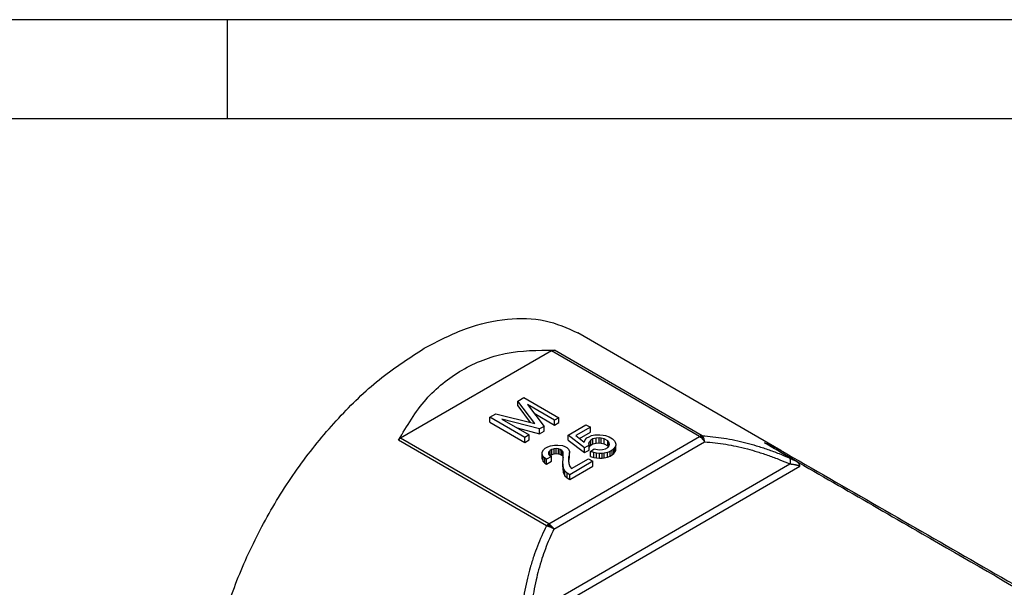
# Model space of a CAD drawing. Units: millimetres. Extents: x 3432 to 3642, y 258 to 555.
# Drawn here: x 3537 to 3587, y 526 to 555 of the extents above; entities that cross this region are included whole.
import ezdxf

# ---------------------------------------------------------------- set-up
doc = ezdxf.new("R2010")
doc.units = ezdxf.units.MM
doc.layers.add('1', color=7, linetype='Continuous')

msp = doc.modelspace()

# ---------------------------------------------------------------- linework, layer by layer
at = {"color": 2, "linetype": 'Continuous'}
for p, q in [((3575.885, 533.343), (3565.639, 539.273)), ((3564.299, 538.373), (3556.683, 533.965)), ((3571.789, 534.037), (3564.299, 538.373)), ((3571.916, 534.084), (3564.449, 538.405)), ((3562.599, 535.833), (3562.908, 536.012)), ((3563.461, 534.694), (3562.599, 535.833)), ((3562.599, 535.588), (3562.599, 535.833)), ((3562.908, 536.012), (3564.676, 534.989)), ((3562.599, 535.588), (3563.232, 534.753)), ((3563.085, 535.654), (3563.925, 534.554)), ((3564.455, 534.861), (3563.085, 535.654)), ((3561.185, 535.014), (3561.494, 535.193)), ((3562.953, 533.991), (3561.185, 535.014)), ((3561.185, 534.77), (3561.185, 535.014)), ((3561.185, 534.77), (3562.953, 533.746)), ((3561.494, 535.193), (3563.461, 534.694)), ((3561.803, 534.912), (3563.174, 534.119)), ((3563.704, 534.426), (3561.803, 534.912)), ((3563.42, 535.215), (3564.455, 534.616)), ((3564.676, 534.989), (3564.455, 534.861)), ((3564.455, 534.616), (3564.455, 534.861)), ((3564.455, 534.616), (3564.676, 534.744)), ((3564.676, 534.744), (3564.676, 534.989)), ((3562.561, 534.474), (3563.704, 534.181)), ((3563.925, 534.554), (3563.704, 534.426)), ((3563.704, 534.181), (3563.704, 534.426)), ((3563.704, 534.181), (3563.925, 534.309)), ((3563.925, 534.309), (3563.925, 534.554)), ((3565.139, 534.111), (3566.045, 534.635)), ((3566.266, 534.507), (3565.537, 534.085)), ((3565.719, 533.946), (3566.266, 534.262)), ((3566.045, 534.635), (3566.266, 534.507)), ((3566.266, 534.262), (3566.266, 534.507)), ((3564.046, 529.529), (3556.58, 533.85)), ((3564.173, 529.63), (3556.683, 533.965)), ((3563.174, 534.119), (3562.953, 533.991)), ((3562.953, 533.746), (3562.953, 533.991)), ((3562.953, 533.746), (3563.174, 533.874)), ((3563.174, 533.874), (3563.174, 534.119)), ((3564.173, 529.63), (3571.789, 534.037)), ((3564.423, 529.365), (3572.039, 533.773)), ((3565.139, 533.866), (3565.139, 534.111)), ((3565.979, 533.471), (3565.139, 534.111)), ((3565.139, 533.866), (3565.979, 533.227)), ((3565.537, 534.085), (3565.957, 533.765)), ((3565.957, 533.765), (3566.001, 533.868)), ((3566.001, 533.868), (3566.089, 533.97)), ((3566.089, 533.97), (3566.2, 534.034)), ((3566.2, 533.753), (3566.178, 533.663)), ((3566.2, 534.034), (3566.332, 534.085)), ((3566.288, 533.855), (3566.2, 533.753)), ((3566.2, 533.599), (3566.2, 533.753)), ((3566.399, 533.919), (3566.288, 533.855)), ((3566.288, 533.61), (3566.288, 533.855)), ((3566.332, 534.085), (3566.487, 534.123)), ((3566.553, 533.957), (3566.399, 533.919)), ((3566.399, 533.674), (3566.399, 533.919)), ((3566.487, 534.123), (3566.752, 534.123)), ((3566.708, 533.97), (3566.553, 533.957)), ((3566.553, 533.713), (3566.553, 533.957)), ((3566.819, 533.957), (3566.708, 533.97)), ((3566.708, 533.725), (3566.708, 533.97)), ((3566.752, 534.123), (3566.907, 534.111)), ((3566.973, 533.919), (3566.819, 533.957)), ((3566.819, 533.713), (3566.819, 533.957)), ((3566.907, 534.111), (3567.039, 534.085)), ((3567.15, 533.817), (3566.973, 533.919)), ((3566.973, 533.674), (3566.973, 533.919)), ((3567.039, 534.085), (3567.216, 534.034)), ((3567.15, 533.572), (3567.15, 533.817)), ((3567.216, 533.727), (3567.15, 533.817)), ((3567.216, 534.034), (3567.393, 533.932)), ((3567.393, 533.932), (3567.481, 533.829)), ((3567.481, 533.829), (3567.526, 533.753)), ((3567.526, 533.753), (3567.548, 533.663)), ((3563.835, 533.254), (3563.902, 533.369)), ((3563.835, 533.151), (3563.835, 533.254)), ((3563.902, 533.369), (3563.99, 533.446)), ((3563.99, 533.446), (3564.123, 533.522)), ((3564.123, 533.522), (3564.255, 533.574)), ((3564.167, 533.267), (3564.145, 533.203)), ((3564.233, 533.331), (3564.167, 533.267)), ((3564.167, 533.139), (3564.167, 533.267)), ((3564.322, 533.382), (3564.233, 533.331)), ((3564.233, 533.086), (3564.233, 533.331)), ((3564.255, 533.574), (3564.454, 533.612)), ((3564.432, 533.42), (3564.322, 533.382)), ((3564.322, 533.137), (3564.322, 533.382)), ((3564.543, 533.433), (3564.432, 533.42)), ((3564.432, 533.175), (3564.432, 533.42)), ((3564.454, 533.612), (3564.631, 533.612)), ((3564.543, 533.188), (3564.543, 533.433)), ((3564.653, 533.42), (3564.543, 533.433)), ((3564.631, 533.612), (3564.852, 533.586)), ((3564.653, 533.175), (3564.653, 533.42)), ((3564.741, 533.394), (3564.653, 533.42)), ((3564.741, 533.15), (3564.741, 533.394)), ((3564.83, 533.343), (3564.741, 533.394)), ((3564.83, 533.099), (3564.83, 533.343)), ((3564.874, 533.292), (3564.83, 533.343)), ((3564.852, 533.586), (3564.984, 533.535)), ((3564.874, 533.048), (3564.874, 533.292)), ((3564.896, 533.228), (3564.874, 533.292)), ((3564.984, 533.535), (3565.073, 533.484)), ((3565.073, 533.484), (3565.161, 533.407)), ((3565.161, 533.407), (3565.205, 533.279)), ((3565.205, 533.279), (3565.205, 533.228)), ((3566.2, 533.599), (3565.979, 533.471)), ((3565.979, 533.227), (3565.979, 533.471)), ((3565.979, 533.227), (3566.2, 533.354)), ((3566.178, 533.663), (3566.2, 533.599)), ((3566.2, 533.508), (3566.288, 533.61)), ((3566.2, 533.508), (3566.2, 533.599)), ((3566.2, 533.354), (3566.2, 533.508)), ((3566.266, 533.279), (3566.465, 533.42)), ((3566.266, 533.035), (3566.266, 533.279)), ((3566.443, 533.228), (3566.266, 533.279)), ((3566.288, 533.61), (3566.399, 533.674)), ((3566.399, 533.674), (3566.553, 533.713)), ((3566.465, 533.42), (3566.62, 533.382)), ((3566.553, 533.713), (3566.708, 533.725)), ((3566.62, 533.382), (3566.73, 533.369)), ((3566.708, 533.725), (3566.819, 533.713)), ((3566.73, 533.369), (3566.885, 533.382)), ((3566.819, 533.713), (3566.973, 533.674)), ((3566.885, 533.382), (3567.039, 533.42)), ((3566.973, 533.674), (3567.15, 533.572)), ((3567.039, 533.42), (3567.15, 533.484)), ((3567.26, 533.292), (3567.128, 533.241)), ((3567.15, 533.484), (3567.216, 533.574)), ((3567.15, 533.572), (3567.183, 533.528)), ((3567.238, 533.663), (3567.216, 533.727)), ((3567.216, 533.574), (3567.216, 533.727)), ((3567.216, 533.574), (3567.238, 533.663)), ((3567.371, 533.356), (3567.26, 533.292)), ((3567.26, 533.048), (3567.26, 533.292)), ((3567.459, 533.433), (3567.371, 533.356)), ((3567.371, 533.111), (3567.371, 533.356)), ((3567.526, 533.522), (3567.459, 533.433)), ((3567.459, 533.188), (3567.459, 533.433)), ((3567.459, 533.188), (3567.526, 533.278)), ((3567.548, 533.586), (3567.526, 533.522)), ((3567.526, 533.278), (3567.526, 533.522)), ((3567.526, 533.278), (3567.548, 533.342)), ((3567.548, 533.663), (3567.548, 533.586)), ((3567.548, 533.342), (3567.548, 533.586)), ((3576.653, 532.806), (3575.065, 533.725)), ((3563.88, 533.024), (3563.835, 533.151)), ((3563.835, 532.907), (3563.835, 533.151)), ((3563.835, 532.907), (3563.88, 532.779)), ((3563.88, 532.779), (3563.88, 533.024)), ((3563.968, 532.947), (3563.88, 533.024)), ((3563.88, 532.779), (3563.968, 532.702)), ((3563.968, 532.702), (3563.968, 532.947)), ((3564.056, 532.896), (3563.968, 532.947)), ((3564.299, 533.036), (3564.056, 532.896)), ((3564.056, 532.651), (3564.056, 532.896)), ((3564.056, 532.651), (3564.299, 532.792)), ((3564.145, 533.203), (3564.167, 533.139)), ((3564.167, 533.139), (3564.211, 533.088)), ((3564.211, 533.088), (3564.299, 533.036)), ((3564.226, 533.079), (3564.233, 533.086)), ((3564.233, 533.086), (3564.322, 533.137)), ((3564.299, 532.792), (3564.299, 533.036)), ((3564.322, 533.137), (3564.432, 533.175)), ((3564.432, 533.175), (3564.543, 533.188)), ((3564.543, 533.188), (3564.653, 533.175)), ((3564.653, 533.175), (3564.741, 533.15)), ((3564.741, 533.15), (3564.83, 533.099)), ((3564.83, 533.099), (3564.874, 533.048)), ((3564.874, 533.048), (3564.896, 532.984)), ((3564.874, 532.755), (3564.896, 532.896)), ((3564.874, 532.51), (3564.874, 532.755)), ((3564.896, 532.589), (3564.874, 532.755)), ((3564.896, 532.984), (3564.896, 533.228)), ((3564.896, 532.896), (3564.896, 532.984)), ((3565.183, 533.036), (3565.161, 532.87)), ((3565.161, 532.87), (3565.183, 532.678)), ((3565.176, 532.739), (3565.183, 532.792)), ((3565.205, 533.228), (3565.183, 533.036)), ((3565.183, 532.792), (3565.183, 533.036)), ((3565.183, 532.792), (3565.205, 532.984)), ((3565.205, 532.984), (3565.205, 533.228)), ((3566.399, 532.793), (3565.228, 532.116)), ((3565.316, 532.422), (3566.178, 532.921)), ((3566.178, 532.921), (3566.399, 532.793)), ((3566.266, 533.035), (3566.443, 532.984)), ((3566.399, 532.549), (3566.399, 532.793)), ((3566.443, 532.984), (3566.443, 533.228)), ((3566.575, 533.203), (3566.443, 533.228)), ((3566.443, 532.984), (3566.575, 532.958)), ((3566.73, 533.19), (3566.575, 533.203)), ((3566.575, 532.958), (3566.575, 533.203)), ((3566.575, 532.958), (3566.73, 532.945)), ((3566.863, 533.19), (3566.73, 533.19)), ((3566.73, 532.945), (3566.73, 533.19)), ((3566.73, 532.945), (3566.863, 532.945)), ((3566.973, 533.203), (3566.863, 533.19)), ((3566.863, 532.945), (3566.863, 533.19)), ((3566.863, 532.945), (3566.973, 532.958)), ((3567.128, 533.241), (3566.973, 533.203)), ((3566.973, 532.958), (3566.973, 533.203)), ((3566.973, 532.958), (3567.128, 532.996)), ((3567.128, 532.996), (3567.128, 533.241)), ((3567.128, 532.996), (3567.26, 533.048)), ((3567.26, 533.048), (3567.371, 533.111)), ((3567.371, 533.111), (3567.459, 533.188)), ((3563.232, 524.661), (3576.852, 532.544)), ((3563.237, 525.073), (3576.347, 532.66)), ((3563.968, 532.702), (3564.056, 532.651)), ((3564.874, 532.51), (3564.896, 532.344)), ((3564.918, 532.448), (3564.896, 532.589)), ((3564.896, 532.344), (3564.896, 532.589)), ((3564.896, 532.344), (3564.918, 532.203)), ((3564.984, 532.307), (3564.918, 532.448)), ((3564.918, 532.203), (3564.918, 532.448)), ((3564.984, 532.063), (3564.984, 532.307)), ((3565.095, 532.192), (3564.984, 532.307)), ((3565.183, 532.678), (3565.228, 532.525)), ((3565.228, 531.871), (3566.399, 532.549)), ((3565.228, 532.525), (3565.316, 532.422)), ((3564.918, 532.203), (3564.984, 532.063)), ((3564.984, 532.063), (3565.095, 531.948)), ((3565.095, 531.948), (3565.095, 532.192)), ((3565.228, 532.116), (3565.095, 532.192)), ((3565.095, 531.948), (3565.228, 531.871)), ((3565.228, 531.871), (3565.228, 532.116))]:
    msp.add_line(p, q, dxfattribs=at)
for points, knots in [([(3557.875, 538.498), (3558.576, 538.864), (3559.906, 539.555), (3561.993, 540.034), (3563.967, 540.024), (3565.094, 539.518), (3565.639, 539.273)], [0, 0, 0, 0, 2.363493, 4.47684, 6.376452, 8.149629, 8.149629, 8.149629, 8.149629]), ([(3550.11, 512.443), (3549.629, 512.792), (3548.632, 513.515), (3547.637, 515.214), (3547.029, 517.253), (3546.846, 519.613), (3547.076, 522.195), (3547.71, 524.913), (3548.724, 527.664), (3550.081, 530.347), (3551.728, 532.865), (3553.61, 535.111), (3555.633, 537.044), (3557.147, 538.026), (3557.875, 538.498)], [0, 0, 0, 0, 1.767533, 3.660375, 5.765247, 8.118591, 10.7143, 13.515474, 16.464424, 19.490595, 22.517255, 25.467634, 28.271059, 30.869633, 30.869633, 30.869633, 30.869633]), ([(3556.58, 533.85), (3557.001, 534.572), (3557.818, 535.973), (3559.724, 537.496), (3561.993, 538.39), (3563.614, 538.4), (3564.449, 538.405)], [0, 0, 0, 0, 2.488336, 4.829926, 7.17074, 9.656981, 9.656981, 9.656981, 9.656981]), ([(3564.299, 538.373), (3564.322, 538.383), (3564.37, 538.406), (3564.422, 538.405), (3564.449, 538.405)], [0, 0, 0, 0, 0.0755101, 0.1557114, 0.1557114, 0.1557114, 0.1557114]), ([(3556.683, 533.965), (3556.662, 533.95), (3556.619, 533.92), (3556.593, 533.874), (3556.58, 533.85)], [0, 0, 0, 0, 0.0755352, 0.1558041, 0.1558041, 0.1558041, 0.1558041]), ([(3571.854, 534.068), (3571.849, 534.066), (3571.838, 534.062), (3571.821, 534.054), (3571.805, 534.046), (3571.794, 534.04), (3571.789, 534.037)], [0, 0, 0, 0, 0.01650954, 0.03485409, 0.05367746, 0.07148058, 0.07148058, 0.07148058, 0.07148058]), ([(3571.789, 534.037), (3571.8, 534.031), (3571.824, 534.016), (3571.859, 533.99), (3571.893, 533.96), (3571.915, 533.938), (3571.924, 533.928)], [0, 0, 0, 0, 0.0374429, 0.083956, 0.1324064, 0.1745162, 0.1745162, 0.1745162, 0.1745162]), ([(3571.916, 534.084), (3571.911, 534.083), (3571.9, 534.081), (3571.885, 534.078), (3571.87, 534.073), (3571.859, 534.07), (3571.854, 534.068)], [0, 0, 0, 0, 0.01610678, 0.03137697, 0.04704014, 0.06445966, 0.06445966, 0.06445966, 0.06445966]), ([(3571.928, 533.992), (3571.916, 534.006), (3571.894, 534.034), (3571.867, 534.057), (3571.854, 534.068)], [0, 0, 0, 0, 0.0542814, 0.1061184, 0.1061184, 0.1061184, 0.1061184]), ([(3571.996, 533.958), (3571.99, 533.971), (3571.98, 533.996), (3571.96, 534.031), (3571.939, 534.06), (3571.923, 534.077), (3571.916, 534.084)], [0, 0, 0, 0, 0.0421281, 0.0814894, 0.1203464, 0.1502476, 0.1502476, 0.1502476, 0.1502476]), ([(3571.916, 534.084), (3572.28, 534.051), (3573.026, 533.984), (3573.935, 533.784), (3574.672, 533.577), (3575.229, 533.395), (3575.785, 533.189), (3576.143, 533.036), (3576.315, 532.963)], [0, 0, 0, 0, 1.096735, 2.243285, 2.785427, 3.393744, 4.001268, 4.561893, 4.561893, 4.561893, 4.561893]), ([(3571.928, 533.992), (3571.928, 533.988), (3571.928, 533.978), (3571.927, 533.963), (3571.926, 533.945), (3571.925, 533.934), (3571.924, 533.928)], [0, 0, 0, 0, 0.0119485, 0.03017284, 0.04600346, 0.06417063, 0.06417063, 0.06417063, 0.06417063]), ([(3571.924, 533.928), (3571.935, 533.916), (3571.956, 533.893), (3571.985, 533.856), (3572.013, 533.816), (3572.03, 533.788), (3572.039, 533.773)], [0, 0, 0, 0, 0.0471929, 0.0952981, 0.1398149, 0.1930516, 0.1930516, 0.1930516, 0.1930516]), ([(3571.928, 533.992), (3571.939, 533.987), (3571.962, 533.977), (3571.984, 533.964), (3571.996, 533.958)], [0, 0, 0, 0, 0.03728463, 0.07647832, 0.07647832, 0.07647832, 0.07647832]), ([(3572.039, 533.773), (3572.037, 533.79), (3572.033, 533.822), (3572.023, 533.871), (3572.011, 533.916), (3572.001, 533.945), (3571.996, 533.958)], [0, 0, 0, 0, 0.0497345, 0.0979503, 0.1494773, 0.1899274, 0.1899274, 0.1899274, 0.1899274]), ([(3572.039, 533.773), (3572.219, 533.759), (3572.58, 533.731), (3573.11, 533.653), (3573.652, 533.551), (3574.182, 533.424), (3574.733, 533.267), (3575.278, 533.087), (3575.825, 532.882), (3576.177, 532.732), (3576.347, 532.66)], [0, 0, 0, 0, 0.541172, 1.087527, 1.604002, 2.195858, 2.721007, 3.324233, 3.91716, 4.47128, 4.47128, 4.47128, 4.47128]), ([(3575.065, 533.725), (3575.135, 533.699), (3575.275, 533.646), (3575.481, 533.555), (3575.682, 533.456), (3575.813, 533.384), (3575.878, 533.347)], [0, 0, 0, 0, 0.2253681, 0.4498432, 0.6737884, 0.8974327, 0.8974327, 0.8974327, 0.8974327]), ([(3575.065, 533.725), (3577.721, 532.195), (3582.567, 529.402), (3589.197, 525.575), (3595.049, 522.19), (3600.139, 519.234), (3604.359, 516.766), (3607.414, 514.959), (3609.25, 513.854), (3610.363, 513.17), (3610.766, 512.919), (3610.957, 512.8)], [0, 0, 0, 0, 9.196624, 16.779812, 22.965347, 29.476987, 34.439745, 37.629309, 40.124951, 40.870312, 41.547696, 41.547696, 41.547696, 41.547696]), ([(3575.878, 533.347), (3579.184, 531.448), (3585.795, 527.649), (3595.005, 522.358), (3603.505, 517.474), (3608.7, 514.489), (3611.298, 512.997)], [0, 0, 0, 0, 11.437989, 22.875978, 31.862898, 40.849819, 40.849819, 40.849819, 40.849819]), ([(3576.315, 532.963), (3576.318, 532.961), (3576.324, 532.955), (3576.332, 532.945), (3576.34, 532.933), (3576.346, 532.92), (3576.352, 532.905), (3576.356, 532.888), (3576.36, 532.87), (3576.362, 532.851), (3576.364, 532.83), (3576.364, 532.808), (3576.364, 532.785), (3576.362, 532.761), (3576.36, 532.736), (3576.356, 532.711), (3576.352, 532.686), (3576.348, 532.669), (3576.347, 532.66)], [0, 0, 0, 0, 0.0120621, 0.0248818, 0.0386262, 0.0534293, 0.0693888, 0.0865645, 0.1049818, 0.1246321, 0.1454782, 0.1674562, 0.1904804, 0.2144463, 0.2392354, 0.2647181, 0.2907582, 0.3172163, 0.3172163, 0.3172163, 0.3172163]), ([(3576.315, 532.963), (3576.338, 532.953), (3576.393, 532.929), (3576.474, 532.892), (3576.563, 532.85), (3576.621, 532.821), (3576.653, 532.806)], [0, 0, 0, 0, 0.0761507, 0.1790052, 0.267726, 0.3725, 0.3725, 0.3725, 0.3725]), ([(3576.852, 532.544), (3576.852, 532.544), (3576.852, 532.544), (3576.852, 532.544), (3576.852, 532.545), (3576.852, 532.546), (3576.852, 532.547), (3576.852, 532.549), (3576.852, 532.551), (3576.852, 532.552), (3576.852, 532.554), (3576.851, 532.556), (3576.851, 532.558), (3576.851, 532.56), (3576.851, 532.563), (3576.85, 532.567), (3576.85, 532.572), (3576.849, 532.576), (3576.848, 532.58), (3576.847, 532.585), (3576.846, 532.589), (3576.845, 532.594), (3576.844, 532.599), (3576.842, 532.605), (3576.84, 532.611), (3576.838, 532.617), (3576.834, 532.625), (3576.831, 532.634), (3576.826, 532.642), (3576.822, 532.65), (3576.817, 532.658), (3576.813, 532.665), (3576.808, 532.673), (3576.803, 532.68), (3576.797, 532.687), (3576.791, 532.695), (3576.783, 532.704), (3576.776, 532.712), (3576.768, 532.72), (3576.76, 532.728), (3576.752, 532.735), (3576.743, 532.743), (3576.734, 532.75), (3576.725, 532.757), (3576.716, 532.764), (3576.707, 532.771), (3576.697, 532.778), (3576.688, 532.784), (3576.679, 532.79), (3576.67, 532.796), (3576.661, 532.801), (3576.656, 532.804), (3576.653, 532.806)], [0, 0, 0, 0, 0.0001958, 0.000705, 0.0015067, 0.0025804, 0.0039054, 0.005461, 0.0072268, 0.0091824, 0.0105426, 0.0121594, 0.0140154, 0.0160931, 0.0183754, 0.0234433, 0.0282245, 0.032714, 0.0369058, 0.041305, 0.0460451, 0.05112, 0.0565246, 0.0622549, 0.068308, 0.0746822, 0.0842469, 0.0936856, 0.1029933, 0.1121617, 0.1211801, 0.1300353, 0.1387117, 0.147192, 0.155457, 0.1667486, 0.1780414, 0.1893282, 0.2005998, 0.2118458, 0.2230542, 0.2342117, 0.2453039, 0.2572214, 0.2689791, 0.2805543, 0.2919229, 0.3030599, 0.3139391, 0.3245337, 0.3348159, 0.3447574, 0.3447574, 0.3447574, 0.3447574]), ([(3576.347, 532.66), (3576.356, 532.659), (3576.378, 532.657), (3576.41, 532.655), (3576.444, 532.651), (3576.491, 532.645), (3576.548, 532.637), (3576.606, 532.626), (3576.655, 532.615), (3576.701, 532.603), (3576.745, 532.59), (3576.785, 532.575), (3576.815, 532.563), (3576.835, 532.553), (3576.846, 532.547), (3576.85, 532.545), (3576.852, 532.544)], [0, 0, 0, 0, 0.0293448, 0.0658776, 0.0950985, 0.132785, 0.2082487, 0.2683116, 0.3101957, 0.3579882, 0.4091133, 0.4501344, 0.4830256, 0.5084757, 0.5150673, 0.5219569, 0.5219569, 0.5219569, 0.5219569]), ([(3564.046, 529.529), (3563.965, 529.363), (3563.801, 529.026), (3563.591, 528.515), (3563.397, 527.978), (3563.231, 527.44), (3563.08, 526.869), (3562.953, 526.291), (3562.846, 525.701), (3562.794, 525.311), (3562.769, 525.123)], [0, 0, 0, 0, 0.554084, 1.123512, 1.656842, 2.267026, 2.811718, 3.42962, 4.041071, 4.609829, 4.609829, 4.609829, 4.609829]), ([(3564.423, 529.365), (3564.346, 529.202), (3564.19, 528.874), (3563.993, 528.377), (3563.811, 527.855), (3563.656, 527.332), (3563.517, 526.775), (3563.401, 526.212), (3563.305, 525.636), (3563.259, 525.256), (3563.237, 525.073)], [0, 0, 0, 0, 0.541716, 1.088638, 1.605658, 2.198144, 2.723854, 3.327719, 3.921267, 4.475957, 4.475957, 4.475957, 4.475957]), ([(3564.046, 529.529), (3564.051, 529.534), (3564.062, 529.544), (3564.077, 529.558), (3564.093, 529.572), (3564.103, 529.581), (3564.109, 529.585)], [0, 0, 0, 0, 0.02151864, 0.04273592, 0.06280213, 0.08417088, 0.08417088, 0.08417088, 0.08417088]), ([(3564.241, 529.469), (3564.223, 529.477), (3564.19, 529.49), (3564.141, 529.506), (3564.094, 529.52), (3564.062, 529.526), (3564.046, 529.529)], [0, 0, 0, 0, 0.0582449, 0.1056261, 0.1556379, 0.2038947, 0.2038947, 0.2038947, 0.2038947]), ([(3564.109, 529.585), (3564.114, 529.59), (3564.125, 529.598), (3564.141, 529.609), (3564.157, 529.62), (3564.168, 529.626), (3564.173, 529.63)], [0, 0, 0, 0, 0.02097059, 0.03996022, 0.06010597, 0.07830447, 0.07830447, 0.07830447, 0.07830447]), ([(3564.221, 529.531), (3564.202, 529.542), (3564.166, 529.562), (3564.128, 529.578), (3564.109, 529.585)], [0, 0, 0, 0, 0.0626673, 0.1242454, 0.1242454, 0.1242454, 0.1242454]), ([(3564.173, 529.63), (3564.184, 529.623), (3564.208, 529.608), (3564.241, 529.583), (3564.276, 529.554), (3564.297, 529.532), (3564.309, 529.52)], [0, 0, 0, 0, 0.0374429, 0.083956, 0.1246153, 0.1745165, 0.1745165, 0.1745165, 0.1745165]), ([(3564.221, 529.531), (3564.223, 529.525), (3564.228, 529.512), (3564.234, 529.491), (3564.239, 529.477), (3564.241, 529.469)], [0, 0, 0, 0, 0.02109388, 0.04109975, 0.06542717, 0.06542717, 0.06542717, 0.06542717]), ([(3564.221, 529.531), (3564.226, 529.531), (3564.241, 529.53), (3564.263, 529.527), (3564.286, 529.524), (3564.301, 529.522), (3564.309, 529.52)], [0, 0, 0, 0, 0.01712344, 0.04405434, 0.06553858, 0.08878962, 0.08878962, 0.08878962, 0.08878962]), ([(3564.423, 529.365), (3564.411, 529.374), (3564.383, 529.394), (3564.338, 529.421), (3564.29, 529.447), (3564.257, 529.462), (3564.241, 529.469)], [0, 0, 0, 0, 0.0463199, 0.1029934, 0.1566437, 0.2102894, 0.2102894, 0.2102894, 0.2102894]), ([(3564.309, 529.52), (3564.319, 529.509), (3564.341, 529.485), (3564.37, 529.447), (3564.398, 529.407), (3564.415, 529.379), (3564.423, 529.365)], [0, 0, 0, 0, 0.0471929, 0.0952981, 0.1440188, 0.1930518, 0.1930518, 0.1930518, 0.1930518])]:
    msp.add_open_spline(points, degree=3, knots=knots, dxfattribs=at)
at = {"layer": '1', "color": 7, "linetype": 'Continuous'}
for p, q in [((3642.437, 555.085), (3432.437, 555.085)), ((3547.937, 555.085), (3458.437, 555.085)), ((3547.937, 550.085), (3547.937, 555.085)), ((3547.937, 550.085), (3458.437, 550.085)), ((3637.437, 550.085), (3547.937, 550.085))]:
    msp.add_line(p, q, dxfattribs=at)

doc.saveas('drawing.dxf')
